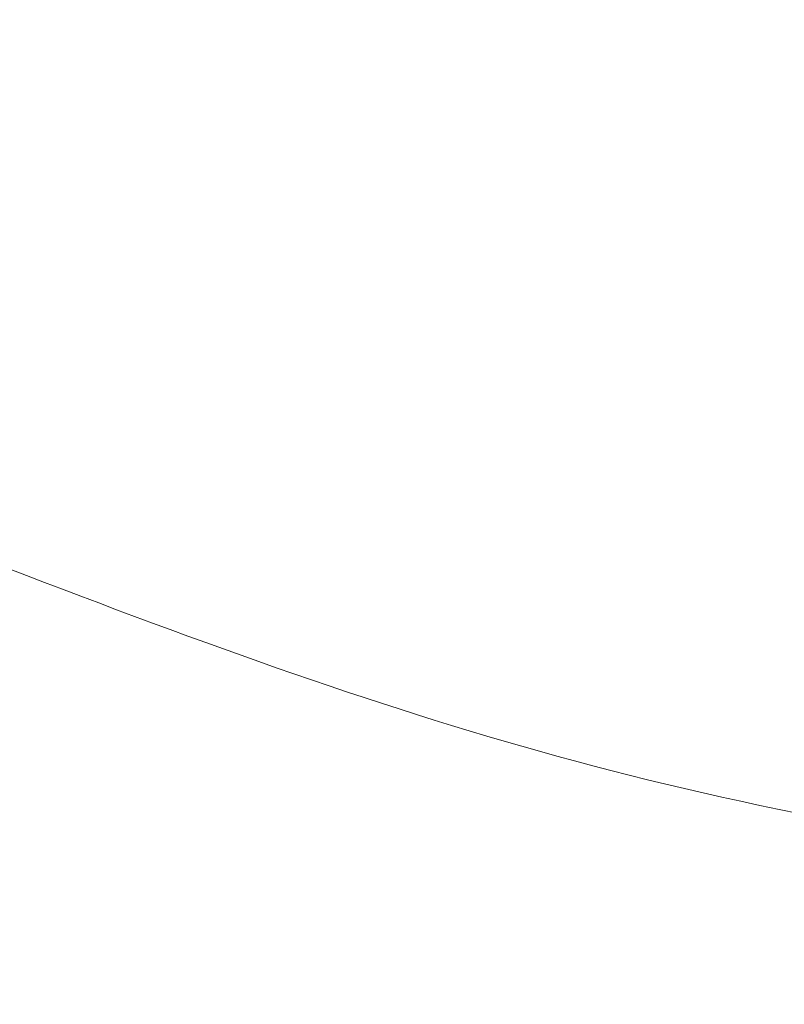
# Model space of a CAD drawing. Units: millimetres. Extents: x 3202 to 23642, y 18748 to 32554.
# Drawn here: x 12343 to 12767, y 29844 to 30391 of the extents above; entities that cross this region are included whole.
import ezdxf

# ---------------------------------------------------------------- set-up
doc = ezdxf.new("R2010")
doc.units = ezdxf.units.MM
doc.styles.get("Standard").update_dxf_attribs({"font": 'arial.ttf'})
doc.dimstyles.get("Standard").update_dxf_attribs({"dimtxt": 200, "dimasz": 100, "dimexe": 0.18, "dimexo": 0.0625, "dimgap": 50, "dimtad": 1, "dimdec": 0, "dimlfac": 0.1, "dimrnd": 5, "dimzin": 0, "dimdsep": 46, "dimtxsty": 'Standard', "dimcen": 0.09, "dimadec": 0, "dimazin": 0, "dimtfac": 1, "dimtdec": 0, "dimtofl": 0, "dimtmove": 0, "dimatfit": 3, "dimfxl": 50, "dimfxlon": 1, "dimtolj": 1, "dimtzin": 0, "dimarcsym": 0})

# ---------------------------------------------------------------- blocks, each defined once
blk = doc.blocks.new('*D5')
at = {"color": 0, "lineweight": -2, "transparency": 16777216}
for p, q in [((7612.82, 32084.33), (7612.82, 32134.33)), ((7812.82, 32134.15), (19414.3, 32134.15)), ((19614.3, 32084.33), (19614.3, 32134.33))]:
    blk.add_line(p, q, dxfattribs=at)
at = {"color": 0, "transparency": 16777216}
for points in [[(7812.82, 32167.48), (7812.82, 32100.82), (7612.82, 32134.15)], [(19414.3, 32167.48), (19414.3, 32100.82), (19614.3, 32134.15)]]:
    blk.add_solid(points, dxfattribs=at)
at = {"layer": 'Defpoints', "color": 0, "transparency": 16777216}
for p in [(19614.3, 32134.15), (7612.82, 29153.16, 250), (19614.3, 29153.16, 250)]:
    blk.add_point(p, dxfattribs=at)
at = {"color": 0, "transparency": 16777216, "insert": (13613.56, 32357.32), "char_height": 300, "attachment_point": 5}
blk.add_mtext('\\A1;1200', dxfattribs=at)

msp = doc.modelspace()

# ---------------------------------------------------------------- linework, layer by layer
msp.add_rational_spline([(13613.56, 28441.5, 250), (13374.84, 28441.5, 250), (12968.3, 28391.58, 250), (12650.36, 28335.52, 250), (12342.8, 28223.58, 250), (11989.41, 28080.8, 250), (11720.14, 27925.34, 250), (11352.74, 27677.45, 250), (11068.81, 27513.52, 250), (10745.34, 27402.14, 250), (10357.09, 27402.14, 250), (9332.4, 27403.25, 250), (8608.42, 28128.4, 250), (8608.97, 29153.08, 250), (8609.52, 30177.77, 250), (9334.28, 30902.14, 250), (10358.97, 30902.14, 250)], [1, 1, 1, 1, 1, 1, 1, 1, 1, 1, 1, 0.804864705735, 0.804864705735, 1, 0.804864705735, 0.804864705735, 1], degree=3, knots=[0, 0, 0, 0, 1.061459, 2.219726, 3.346894, 4.461034, 5.701867, 6.884452, 8.101125, 9.257736, 9.257736, 9.257736, 10.827994, 10.827994, 10.827994, 12.398252, 12.398252, 12.398252, 12.398252])
at = {"lineweight": 18}
for points, knots in [([(10358.97, 30902.14, 250), (10747, 30902.14, 250), (11070.29, 30790.83, 250), (11354.05, 30627, 250), (11721.24, 30379.25, 250), (11990.35, 30223.88, 250), (12343.54, 30081.19, 250), (12650.91, 29969.31, 250), (12968.67, 29913.28, 250), (13374.98, 29863.39, 250), (13613.56, 29863.39, 250)], [0, 0, 0, 0, 1.156611, 2.373284, 3.555869, 4.796702, 5.910842, 7.03801, 8.196277, 9.257736, 9.257736, 9.257736, 9.257736]), ([(10372.75, 30065.27, 250), (10675.89, 30038.75, 250), (10915.18, 29921.37, 250), (11248.99, 29696.21, 250), (11710.61, 29520.28, 250), (12271.67, 29369.94, 250), (13608.56, 29369.94, 250)], [0, 0, 0, 0, 1.06553, 2.338698, 3.955918, 6.595707, 6.595707, 6.595707, 6.595707])]:
    msp.add_open_spline(points, degree=3, knots=knots, dxfattribs=at)

# ---------------------------------------------------------------- dimensions: what is measured, and where the dimension line sits
dim = msp.add_linear_dim(base=(19614.3, 32134.15), p1=(7612.82, 29153.16, 250), p2=(19614.3, 29153.16, 250), dimstyle='Standard', override={"dimtxt": 300, "dimasz": 200, "dimgap": 70})
dim.commit()
dim.dimension.update_dxf_attribs({"geometry": '*D5', "text_midpoint": (13613.56, 32357.32)})

doc.saveas('drawing.dxf')
